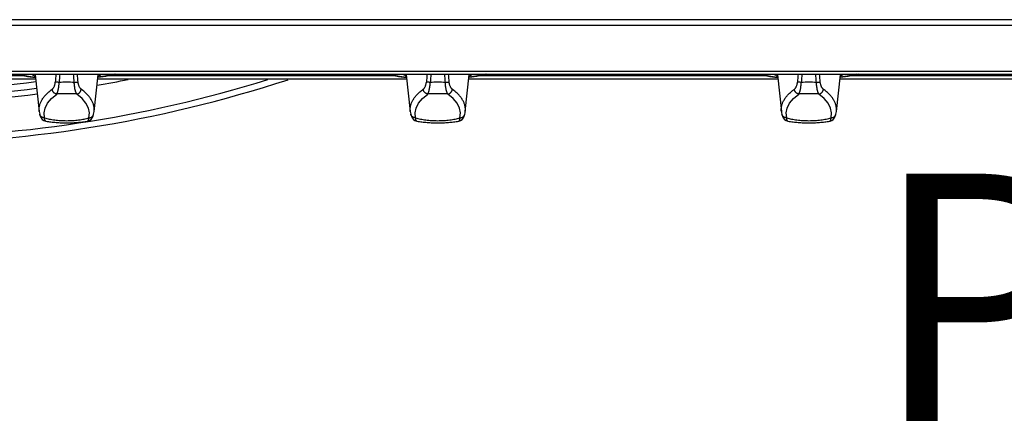
# Model space of a CAD drawing. Units: millimetres. Extents: x 0 to 127, y -109 to 73.
# Drawn here: x 40 to 80, y -14 to 2 of the extents above; entities that cross this region are included whole.
import ezdxf
from ezdxf.enums import TextEntityAlignment as Align

# ---------------------------------------------------------------- set-up
doc = ezdxf.new("R2010")
doc.units = ezdxf.units.MM
doc.layers.add('GRC-POZ', color=7, linetype='Continuous')
doc.styles.get("Standard").update_dxf_attribs({"font": 'arial.ttf'})

msp = doc.modelspace()

# ---------------------------------------------------------------- linework, layer by layer
at = {"color": 252}
for p, q in [((119.741, 2.398), (0.259, 2.398)), ((120, 2.164), (0, 2.164))]:
    msp.add_line(p, q, dxfattribs=at)
for p, q in [((120, 0.3), (0, 0.3)), ((0, 0.195), (120, 0.195)), ((28.256, 0), (40.744, 0)), ((40.323, 0.125), (28.677, 0.125)), ((40.72, 0.195), (40.726, 0.168)), ((40.726, 0.168), (40.888, -1.308)), ((43.112, -1.308), (43.274, 0.168)), ((43.256, 0), (55.744, 0)), ((55.323, 0.125), (43.677, 0.125)), ((55.72, 0.195), (55.726, 0.168)), ((55.726, 0.168), (55.888, -1.308)), ((58.112, -1.308), (58.274, 0.168)), ((58.256, 0), (70.744, 0)), ((70.323, 0.125), (58.677, 0.125)), ((70.72, 0.195), (70.726, 0.168)), ((70.726, 0.168), (70.888, -1.308)), ((73.112, -1.308), (73.274, 0.168)), ((73.256, 0), (85.744, 0)), ((85.323, 0.125), (73.677, 0.125)), ((40.91, -1.428), (40.91, -1.428)), ((41.104, -1.567), (41.084, -1.371)), ((42.896, -1.567), (42.916, -1.371)), ((43.09, -1.428), (43.09, -1.428)), ((55.91, -1.428), (55.91, -1.428)), ((56.104, -1.567), (56.084, -1.371)), ((57.896, -1.567), (57.916, -1.371)), ((58.09, -1.428), (58.09, -1.428)), ((70.91, -1.428), (70.91, -1.428)), ((71.104, -1.567), (71.084, -1.371)), ((72.896, -1.567), (72.916, -1.371)), ((73.09, -1.428), (73.09, -1.428)), ((41.155, -1.706), (41.155, -1.706)), ((42.845, -1.706), (42.845, -1.706)), ((56.155, -1.706), (56.155, -1.706)), ((57.845, -1.706), (57.845, -1.706)), ((71.155, -1.706), (71.155, -1.706)), ((72.845, -1.706), (72.845, -1.706))]:
    msp.add_line(p, q)
for points in [[(40.011, 0.195), (40.052, 0.183), (40.416, 0.105), (40.738, 0.055)], [(40.078, 0.195), (40.109, 0.186), (40.456, 0.112), (40.737, 0.068)], [(43.989, 0.195), (43.948, 0.183), (43.584, 0.105), (43.262, 0.055)], [(43.922, 0.195), (43.891, 0.186), (43.544, 0.112), (43.263, 0.068)], [(55.011, 0.195), (55.052, 0.183), (55.416, 0.105), (55.738, 0.055)], [(55.078, 0.195), (55.109, 0.186), (55.456, 0.112), (55.737, 0.068)], [(58.989, 0.195), (58.948, 0.183), (58.584, 0.105), (58.262, 0.055)], [(58.922, 0.195), (58.891, 0.186), (58.544, 0.112), (58.263, 0.068)], [(70.011, 0.195), (70.052, 0.183), (70.416, 0.105), (70.738, 0.055)], [(70.078, 0.195), (70.109, 0.186), (70.456, 0.112), (70.737, 0.068)], [(73.989, 0.195), (73.948, 0.183), (73.584, 0.105), (73.262, 0.055)], [(73.922, 0.195), (73.891, 0.186), (73.544, 0.112), (73.263, 0.068)], [(41.084, -1.371), (41.124, -1.176), (41.223, -0.982), (41.381, -0.793), (41.595, -0.609)], [(42.916, -1.371), (42.876, -1.176), (42.777, -0.982), (42.619, -0.793), (42.405, -0.609)], [(56.084, -1.371), (56.124, -1.176), (56.223, -0.982), (56.381, -0.793), (56.595, -0.609)], [(57.916, -1.371), (57.876, -1.176), (57.777, -0.982), (57.619, -0.793), (57.405, -0.609)], [(71.084, -1.371), (71.124, -1.176), (71.223, -0.982), (71.381, -0.793), (71.595, -0.609)], [(72.916, -1.371), (72.876, -1.176), (72.777, -0.982), (72.619, -0.793), (72.405, -0.609)], [(40.91, -1.428), (40.932, -1.498), (40.966, -1.568), (41.014, -1.631), (41.077, -1.679), (41.155, -1.706)], [(42.845, -1.706), (42.922, -1.679), (42.986, -1.631), (43.034, -1.569), (43.068, -1.498), (43.09, -1.428)], [(55.91, -1.428), (55.932, -1.498), (55.966, -1.568), (56.014, -1.631), (56.077, -1.679), (56.155, -1.706)], [(57.845, -1.706), (57.922, -1.679), (57.986, -1.631), (58.034, -1.569), (58.068, -1.498), (58.09, -1.428)], [(70.91, -1.428), (70.932, -1.498), (70.966, -1.568), (71.014, -1.631), (71.077, -1.679), (71.155, -1.706)], [(72.845, -1.706), (72.922, -1.679), (72.986, -1.631), (73.034, -1.569), (73.068, -1.498), (73.09, -1.428)]]:
    msp.add_lwpolyline(points)
for centre, radius, start, end in [((42.426, 2.98), 3.333, 236.6817, 239.4441), ((89.632, -3.644), 48.221, 175.4338, 175.8148), ((92.824, -4.081), 51.282, 175.2169, 175.5905), ((-8.824, -4.081), 51.282, 4.4095, 4.7831), ((-5.632, -3.644), 48.221, 4.1852, 4.5662), ((41.574, 2.98), 3.333, 300.5559, 303.3183), ((57.426, 2.98), 3.333, 236.6817, 239.4441), ((104.632, -3.644), 48.221, 175.4338, 175.8148), ((107.824, -4.081), 51.282, 175.2169, 175.5905), ((6.176, -4.081), 51.282, 4.4095, 4.7831), ((9.368, -3.644), 48.221, 4.1852, 4.5662), ((56.574, 2.98), 3.333, 300.5559, 303.3183), ((72.426, 2.98), 3.333, 236.6817, 239.4441), ((119.632, -3.644), 48.221, 175.4338, 175.8148), ((122.824, -4.081), 51.282, 175.2169, 175.5905), ((21.176, -4.081), 51.282, 4.4095, 4.7831), ((24.368, -3.644), 48.221, 4.1852, 4.5662), ((71.574, 2.98), 3.333, 300.5559, 303.3183), ((34.65, 49.94), 52.308, 270, 287.2092), ((34.65, 49.94), 52.558, 270, 288.0646), ((34.65, 49.94), 50.419, 270, 276.9566), ((34.65, 49.94), 50.689, 270, 276.9524), ((42, -7.863), 7.731, 89.9988, 92.2689), ((42, -7.863), 7.731, 87.7311, 90.0012), ((34.65, 49.94), 50.92, 279.7081, 281.1414), ((57, -7.863), 7.731, 89.9988, 92.2689), ((57, -7.863), 7.731, 87.7311, 90.0012), ((72, -7.863), 7.731, 89.9988, 92.2689), ((72, -7.863), 7.731, 87.7311, 90.0012), ((34.65, 49.94), 50.92, 270, 276.9497), ((41.756, -1.212), 0.873, 186.323, 194.3448), ((42.244, -1.212), 0.873, 345.6552, 353.677), ((56.756, -1.212), 0.873, 186.323, 194.3448), ((57.244, -1.212), 0.873, 345.6552, 353.677), ((71.756, -1.212), 0.873, 186.323, 194.3448), ((72.244, -1.212), 0.873, 345.6552, 353.677)]:
    msp.add_arc(centre, radius, start, end)
for points, knots in [([(41.413, -0.414), (41.421, -0.408), (41.435, -0.395), (41.456, -0.371), (41.475, -0.342), (41.493, -0.308), (41.51, -0.268), (41.523, -0.224), (41.532, -0.184), (41.537, -0.151), (41.538, -0.133), (41.539, -0.125)], [0, 0, 0, 0, 0.085433, 0.181823, 0.289995, 0.410461, 0.543125, 0.687108, 0.84056, 0.919884, 1, 1, 1, 1]), ([(41.694, -0.138), (41.678, -0.137), (41.648, -0.135), (41.605, -0.131), (41.574, -0.129), (41.552, -0.126), (41.543, -0.125), (41.539, -0.125)], [0, 0, 0, 0, 0.306725, 0.586374, 0.822174, 0.919137, 1, 1, 1, 1]), ([(41.595, -0.609), (41.598, -0.605), (41.604, -0.595), (41.612, -0.578), (41.62, -0.559), (41.628, -0.538), (41.636, -0.514), (41.644, -0.489), (41.651, -0.461), (41.661, -0.42), (41.672, -0.364), (41.682, -0.293), (41.69, -0.217), (41.693, -0.165), (41.694, -0.138)], [0, 0, 0, 0, 0.033196, 0.071043, 0.113495, 0.160468, 0.211844, 0.267487, 0.327228, 0.390831, 0.528581, 0.678211, 0.836665, 1, 1, 1, 1]), ([(42.306, -0.138), (42.322, -0.137), (42.352, -0.135), (42.395, -0.131), (42.426, -0.129), (42.448, -0.126), (42.457, -0.125), (42.461, -0.125)], [0, 0, 0, 0, 0.306725, 0.586374, 0.822174, 0.919137, 1, 1, 1, 1]), ([(42.405, -0.609), (42.402, -0.605), (42.396, -0.595), (42.388, -0.578), (42.38, -0.559), (42.372, -0.538), (42.364, -0.514), (42.356, -0.489), (42.349, -0.461), (42.339, -0.42), (42.328, -0.364), (42.318, -0.293), (42.31, -0.217), (42.307, -0.165), (42.306, -0.138)], [0, 0, 0, 0, 0.033196, 0.071043, 0.113495, 0.160468, 0.211844, 0.267487, 0.327228, 0.390831, 0.528581, 0.678211, 0.836665, 1, 1, 1, 1]), ([(42.587, -0.414), (42.579, -0.408), (42.565, -0.395), (42.544, -0.371), (42.525, -0.342), (42.507, -0.308), (42.49, -0.268), (42.477, -0.224), (42.468, -0.184), (42.463, -0.151), (42.462, -0.133), (42.461, -0.125)], [0, 0, 0, 0, 0.085433, 0.181823, 0.289995, 0.410461, 0.543125, 0.687108, 0.84056, 0.919884, 1, 1, 1, 1]), ([(56.413, -0.414), (56.421, -0.408), (56.435, -0.395), (56.456, -0.371), (56.475, -0.342), (56.493, -0.308), (56.51, -0.268), (56.523, -0.224), (56.532, -0.184), (56.537, -0.151), (56.538, -0.133), (56.539, -0.125)], [0, 0, 0, 0, 0.085433, 0.181823, 0.289995, 0.410461, 0.543125, 0.687108, 0.84056, 0.919884, 1, 1, 1, 1]), ([(56.694, -0.138), (56.678, -0.137), (56.648, -0.135), (56.605, -0.131), (56.574, -0.129), (56.552, -0.126), (56.543, -0.125), (56.539, -0.125)], [0, 0, 0, 0, 0.306725, 0.586374, 0.822174, 0.919137, 1, 1, 1, 1]), ([(56.595, -0.609), (56.598, -0.605), (56.604, -0.595), (56.612, -0.578), (56.62, -0.559), (56.628, -0.538), (56.636, -0.514), (56.644, -0.489), (56.651, -0.461), (56.661, -0.42), (56.672, -0.364), (56.682, -0.293), (56.69, -0.217), (56.693, -0.165), (56.694, -0.138)], [0, 0, 0, 0, 0.033196, 0.071043, 0.113495, 0.160468, 0.211844, 0.267487, 0.327228, 0.390831, 0.528581, 0.678211, 0.836665, 1, 1, 1, 1]), ([(57.306, -0.138), (57.322, -0.137), (57.352, -0.135), (57.395, -0.131), (57.426, -0.129), (57.448, -0.126), (57.457, -0.125), (57.461, -0.125)], [0, 0, 0, 0, 0.306725, 0.586374, 0.822174, 0.919137, 1, 1, 1, 1]), ([(57.405, -0.609), (57.402, -0.605), (57.396, -0.595), (57.388, -0.578), (57.38, -0.559), (57.372, -0.538), (57.364, -0.514), (57.356, -0.489), (57.349, -0.461), (57.339, -0.42), (57.328, -0.364), (57.318, -0.293), (57.31, -0.217), (57.307, -0.165), (57.306, -0.138)], [0, 0, 0, 0, 0.033196, 0.071043, 0.113495, 0.160468, 0.211844, 0.267487, 0.327228, 0.390831, 0.528581, 0.678211, 0.836665, 1, 1, 1, 1]), ([(57.587, -0.414), (57.579, -0.408), (57.565, -0.395), (57.544, -0.371), (57.525, -0.342), (57.507, -0.308), (57.49, -0.268), (57.477, -0.224), (57.468, -0.184), (57.463, -0.151), (57.462, -0.133), (57.461, -0.125)], [0, 0, 0, 0, 0.085433, 0.181823, 0.289995, 0.410461, 0.543125, 0.687108, 0.84056, 0.919884, 1, 1, 1, 1]), ([(71.413, -0.414), (71.421, -0.408), (71.435, -0.395), (71.456, -0.371), (71.475, -0.342), (71.493, -0.308), (71.51, -0.268), (71.523, -0.224), (71.532, -0.184), (71.537, -0.151), (71.538, -0.133), (71.539, -0.125)], [0, 0, 0, 0, 0.085433, 0.181823, 0.289995, 0.410461, 0.543125, 0.687108, 0.84056, 0.919884, 1, 1, 1, 1]), ([(71.694, -0.138), (71.678, -0.137), (71.648, -0.135), (71.605, -0.131), (71.574, -0.129), (71.552, -0.126), (71.543, -0.125), (71.539, -0.125)], [0, 0, 0, 0, 0.306725, 0.586374, 0.822174, 0.919137, 1, 1, 1, 1]), ([(71.595, -0.609), (71.598, -0.605), (71.604, -0.595), (71.612, -0.578), (71.62, -0.559), (71.628, -0.538), (71.636, -0.514), (71.644, -0.489), (71.651, -0.461), (71.661, -0.42), (71.672, -0.364), (71.682, -0.293), (71.69, -0.217), (71.693, -0.165), (71.694, -0.138)], [0, 0, 0, 0, 0.033196, 0.071043, 0.113495, 0.160468, 0.211844, 0.267487, 0.327228, 0.390831, 0.528581, 0.678211, 0.836665, 1, 1, 1, 1]), ([(72.306, -0.138), (72.322, -0.137), (72.352, -0.135), (72.395, -0.131), (72.426, -0.129), (72.448, -0.126), (72.457, -0.125), (72.461, -0.125)], [0, 0, 0, 0, 0.306725, 0.586374, 0.822174, 0.919137, 1, 1, 1, 1]), ([(72.405, -0.609), (72.402, -0.605), (72.396, -0.595), (72.388, -0.578), (72.38, -0.559), (72.372, -0.538), (72.364, -0.514), (72.356, -0.489), (72.349, -0.461), (72.339, -0.42), (72.328, -0.364), (72.318, -0.293), (72.31, -0.217), (72.307, -0.165), (72.306, -0.138)], [0, 0, 0, 0, 0.033196, 0.071043, 0.113495, 0.160468, 0.211844, 0.267487, 0.327228, 0.390831, 0.528581, 0.678211, 0.836665, 1, 1, 1, 1]), ([(72.587, -0.414), (72.579, -0.408), (72.565, -0.395), (72.544, -0.371), (72.525, -0.342), (72.507, -0.308), (72.49, -0.268), (72.477, -0.224), (72.468, -0.184), (72.463, -0.151), (72.462, -0.133), (72.461, -0.125)], [0, 0, 0, 0, 0.085433, 0.181823, 0.289995, 0.410461, 0.543125, 0.687108, 0.84056, 0.919884, 1, 1, 1, 1]), ([(40.888, -1.308), (40.886, -1.289), (40.884, -1.25), (40.885, -1.193), (40.891, -1.135), (40.902, -1.078), (40.918, -1.021), (40.939, -0.964), (40.965, -0.907), (40.996, -0.85), (41.031, -0.794), (41.072, -0.738), (41.117, -0.683), (41.167, -0.628), (41.222, -0.573), (41.281, -0.519), (41.345, -0.466), (41.39, -0.431), (41.413, -0.414)], [0, 0, 0, 0, 0.052935, 0.105774, 0.158862, 0.212546, 0.26716, 0.323019, 0.380412, 0.439598, 0.500809, 0.564251, 0.630102, 0.698516, 0.769625, 0.843529, 0.920302, 1, 1, 1, 1]), ([(41.595, -0.609), (41.584, -0.608), (41.567, -0.604), (41.546, -0.595), (41.524, -0.585), (41.499, -0.568), (41.477, -0.548), (41.461, -0.529), (41.45, -0.515), (41.44, -0.499), (41.432, -0.483), (41.425, -0.466), (41.418, -0.443), (41.415, -0.426), (41.413, -0.414)], [0, 0, 0, 0, 0.119627, 0.180758, 0.242561, 0.367775, 0.494729, 0.558609, 0.62253, 0.686365, 0.750005, 0.813345, 0.876265, 1, 1, 1, 1]), ([(42.405, -0.609), (42.337, -0.605), (42.203, -0.598), (42, -0.595), (41.797, -0.598), (41.663, -0.605), (41.595, -0.609)], [0, 0, 0, 0, 0.248886, 0.5, 0.751114, 1, 1, 1, 1]), ([(42.405, -0.609), (42.416, -0.608), (42.433, -0.604), (42.454, -0.595), (42.476, -0.585), (42.501, -0.568), (42.523, -0.548), (42.539, -0.529), (42.55, -0.515), (42.56, -0.499), (42.568, -0.483), (42.575, -0.466), (42.582, -0.443), (42.585, -0.426), (42.587, -0.414)], [0, 0, 0, 0, 0.119627, 0.180758, 0.242561, 0.367775, 0.494729, 0.558609, 0.62253, 0.686365, 0.750005, 0.813345, 0.876265, 1, 1, 1, 1]), ([(43.112, -1.308), (43.114, -1.289), (43.116, -1.25), (43.115, -1.193), (43.109, -1.135), (43.098, -1.078), (43.082, -1.021), (43.061, -0.964), (43.035, -0.907), (43.004, -0.85), (42.969, -0.794), (42.928, -0.738), (42.883, -0.683), (42.833, -0.628), (42.778, -0.573), (42.719, -0.519), (42.655, -0.466), (42.61, -0.431), (42.587, -0.414)], [0, 0, 0, 0, 0.052935, 0.105774, 0.158862, 0.212546, 0.26716, 0.323019, 0.380412, 0.439598, 0.500809, 0.564251, 0.630102, 0.698516, 0.769625, 0.843529, 0.920302, 1, 1, 1, 1]), ([(55.888, -1.308), (55.886, -1.289), (55.884, -1.25), (55.885, -1.193), (55.891, -1.135), (55.902, -1.078), (55.918, -1.021), (55.939, -0.964), (55.965, -0.907), (55.996, -0.85), (56.031, -0.794), (56.072, -0.738), (56.117, -0.683), (56.167, -0.628), (56.222, -0.573), (56.281, -0.519), (56.345, -0.466), (56.39, -0.431), (56.413, -0.414)], [0, 0, 0, 0, 0.052935, 0.105774, 0.158862, 0.212546, 0.26716, 0.323019, 0.380412, 0.439598, 0.500809, 0.564251, 0.630102, 0.698516, 0.769625, 0.843529, 0.920302, 1, 1, 1, 1]), ([(56.595, -0.609), (56.584, -0.608), (56.567, -0.604), (56.546, -0.595), (56.524, -0.585), (56.499, -0.568), (56.477, -0.548), (56.461, -0.529), (56.45, -0.515), (56.44, -0.499), (56.432, -0.483), (56.425, -0.466), (56.418, -0.443), (56.415, -0.426), (56.413, -0.414)], [0, 0, 0, 0, 0.119627, 0.180758, 0.242561, 0.367775, 0.494729, 0.558609, 0.62253, 0.686365, 0.750005, 0.813345, 0.876265, 1, 1, 1, 1]), ([(57.405, -0.609), (57.337, -0.605), (57.203, -0.598), (57, -0.595), (56.797, -0.598), (56.663, -0.605), (56.595, -0.609)], [0, 0, 0, 0, 0.248886, 0.5, 0.751114, 1, 1, 1, 1]), ([(57.405, -0.609), (57.416, -0.608), (57.433, -0.604), (57.454, -0.595), (57.476, -0.585), (57.501, -0.568), (57.523, -0.548), (57.539, -0.529), (57.55, -0.515), (57.56, -0.499), (57.568, -0.483), (57.575, -0.466), (57.582, -0.443), (57.585, -0.426), (57.587, -0.414)], [0, 0, 0, 0, 0.119627, 0.180758, 0.242561, 0.367775, 0.494729, 0.558609, 0.62253, 0.686365, 0.750005, 0.813345, 0.876265, 1, 1, 1, 1]), ([(58.112, -1.308), (58.114, -1.289), (58.116, -1.25), (58.115, -1.193), (58.109, -1.135), (58.098, -1.078), (58.082, -1.021), (58.061, -0.964), (58.035, -0.907), (58.004, -0.85), (57.969, -0.794), (57.928, -0.738), (57.883, -0.683), (57.833, -0.628), (57.778, -0.573), (57.719, -0.519), (57.655, -0.466), (57.61, -0.431), (57.587, -0.414)], [0, 0, 0, 0, 0.052935, 0.105774, 0.158862, 0.212546, 0.26716, 0.323019, 0.380412, 0.439598, 0.500809, 0.564251, 0.630102, 0.698516, 0.769625, 0.843529, 0.920302, 1, 1, 1, 1]), ([(70.888, -1.308), (70.886, -1.289), (70.884, -1.25), (70.885, -1.193), (70.891, -1.135), (70.902, -1.078), (70.918, -1.021), (70.939, -0.964), (70.965, -0.907), (70.996, -0.85), (71.031, -0.794), (71.072, -0.738), (71.117, -0.683), (71.167, -0.628), (71.222, -0.573), (71.281, -0.519), (71.345, -0.466), (71.39, -0.431), (71.413, -0.414)], [0, 0, 0, 0, 0.052935, 0.105774, 0.158862, 0.212546, 0.26716, 0.323019, 0.380412, 0.439598, 0.500809, 0.564251, 0.630102, 0.698516, 0.769625, 0.843529, 0.920302, 1, 1, 1, 1]), ([(71.595, -0.609), (71.584, -0.608), (71.567, -0.604), (71.546, -0.595), (71.524, -0.585), (71.499, -0.568), (71.477, -0.548), (71.461, -0.529), (71.45, -0.515), (71.44, -0.499), (71.432, -0.483), (71.425, -0.466), (71.418, -0.443), (71.415, -0.426), (71.413, -0.414)], [0, 0, 0, 0, 0.119627, 0.180758, 0.242561, 0.367775, 0.494729, 0.558609, 0.62253, 0.686365, 0.750005, 0.813345, 0.876265, 1, 1, 1, 1]), ([(72.405, -0.609), (72.337, -0.605), (72.203, -0.598), (72, -0.595), (71.797, -0.598), (71.663, -0.605), (71.595, -0.609)], [0, 0, 0, 0, 0.248886, 0.5, 0.751114, 1, 1, 1, 1]), ([(72.405, -0.609), (72.416, -0.608), (72.433, -0.604), (72.454, -0.595), (72.476, -0.585), (72.501, -0.568), (72.523, -0.548), (72.539, -0.529), (72.55, -0.515), (72.56, -0.499), (72.568, -0.483), (72.575, -0.466), (72.582, -0.443), (72.585, -0.426), (72.587, -0.414)], [0, 0, 0, 0, 0.119627, 0.180758, 0.242561, 0.367775, 0.494729, 0.558609, 0.62253, 0.686365, 0.750005, 0.813345, 0.876265, 1, 1, 1, 1]), ([(73.112, -1.308), (73.114, -1.289), (73.116, -1.25), (73.115, -1.193), (73.109, -1.135), (73.098, -1.078), (73.082, -1.021), (73.061, -0.964), (73.035, -0.907), (73.004, -0.85), (72.969, -0.794), (72.928, -0.738), (72.883, -0.683), (72.833, -0.628), (72.778, -0.573), (72.719, -0.519), (72.655, -0.466), (72.61, -0.431), (72.587, -0.414)], [0, 0, 0, 0, 0.052935, 0.105774, 0.158862, 0.212546, 0.26716, 0.323019, 0.380412, 0.439598, 0.500809, 0.564251, 0.630102, 0.698516, 0.769625, 0.843529, 0.920302, 1, 1, 1, 1]), ([(41.104, -1.567), (41.093, -1.568), (41.071, -1.567), (41.044, -1.561), (41.023, -1.554), (41.008, -1.547), (40.994, -1.539), (40.976, -1.528), (40.96, -1.514), (40.946, -1.498), (40.936, -1.485), (40.928, -1.472), (40.918, -1.453), (40.913, -1.438), (40.91, -1.428)], [0, 0, 0, 0, 0.128434, 0.25624, 0.319734, 0.382908, 0.445767, 0.508326, 0.632454, 0.694149, 0.755602, 0.816871, 0.878017, 1, 1, 1, 1]), ([(41.104, -1.567), (41.135, -1.577), (41.199, -1.595), (41.299, -1.619), (41.406, -1.639), (41.518, -1.656), (41.634, -1.669), (41.754, -1.679), (41.877, -1.684), (42, -1.686), (42.123, -1.684), (42.246, -1.679), (42.366, -1.669), (42.482, -1.656), (42.594, -1.639), (42.701, -1.619), (42.801, -1.595), (42.865, -1.577), (42.896, -1.567)], [0, 0, 0, 0, 0.053307, 0.110177, 0.170163, 0.232825, 0.297673, 0.364181, 0.431809, 0.5, 0.568191, 0.635819, 0.702327, 0.767175, 0.829837, 0.889823, 0.946693, 1, 1, 1, 1]), ([(41.148, -1.703), (41.147, -1.703), (41.144, -1.701), (41.139, -1.697), (41.135, -1.693), (41.131, -1.688), (41.128, -1.682), (41.124, -1.675), (41.121, -1.667), (41.117, -1.656), (41.113, -1.639), (41.109, -1.618), (41.106, -1.593), (41.104, -1.576), (41.104, -1.567)], [0, 0, 0, 0, 0.034897, 0.07216, 0.112426, 0.156166, 0.203706, 0.255269, 0.310993, 0.37095, 0.503614, 0.653122, 0.818896, 1, 1, 1, 1]), ([(42.852, -1.703), (42.853, -1.703), (42.856, -1.701), (42.861, -1.697), (42.865, -1.693), (42.869, -1.688), (42.872, -1.682), (42.876, -1.675), (42.879, -1.667), (42.883, -1.656), (42.887, -1.639), (42.891, -1.618), (42.894, -1.593), (42.896, -1.576), (42.896, -1.567)], [0, 0, 0, 0, 0.034887, 0.072135, 0.112385, 0.156107, 0.203633, 0.255182, 0.310896, 0.370848, 0.503513, 0.653038, 0.818847, 1, 1, 1, 1]), ([(42.896, -1.567), (42.907, -1.568), (42.929, -1.567), (42.956, -1.561), (42.977, -1.554), (42.992, -1.547), (43.006, -1.539), (43.024, -1.528), (43.04, -1.514), (43.054, -1.498), (43.064, -1.485), (43.072, -1.472), (43.082, -1.453), (43.087, -1.438), (43.09, -1.428)], [0, 0, 0, 0, 0.128434, 0.25624, 0.319734, 0.382908, 0.445767, 0.508326, 0.632454, 0.694149, 0.755602, 0.816871, 0.878017, 1, 1, 1, 1]), ([(56.104, -1.567), (56.093, -1.568), (56.071, -1.567), (56.044, -1.561), (56.023, -1.554), (56.008, -1.547), (55.994, -1.539), (55.976, -1.528), (55.96, -1.514), (55.946, -1.498), (55.936, -1.485), (55.928, -1.472), (55.918, -1.453), (55.913, -1.438), (55.91, -1.428)], [0, 0, 0, 0, 0.128434, 0.25624, 0.319734, 0.382908, 0.445767, 0.508326, 0.632454, 0.694149, 0.755602, 0.816871, 0.878017, 1, 1, 1, 1]), ([(56.104, -1.567), (56.135, -1.577), (56.199, -1.595), (56.299, -1.619), (56.406, -1.639), (56.518, -1.656), (56.634, -1.669), (56.754, -1.679), (56.877, -1.684), (57, -1.686), (57.123, -1.684), (57.246, -1.679), (57.366, -1.669), (57.482, -1.656), (57.594, -1.639), (57.701, -1.619), (57.801, -1.595), (57.865, -1.577), (57.896, -1.567)], [0, 0, 0, 0, 0.053307, 0.110177, 0.170163, 0.232825, 0.297673, 0.364181, 0.431809, 0.5, 0.568191, 0.635819, 0.702327, 0.767175, 0.829837, 0.889823, 0.946693, 1, 1, 1, 1]), ([(56.148, -1.703), (56.147, -1.703), (56.144, -1.701), (56.139, -1.697), (56.135, -1.693), (56.131, -1.688), (56.128, -1.682), (56.124, -1.675), (56.121, -1.667), (56.117, -1.656), (56.113, -1.639), (56.109, -1.618), (56.106, -1.593), (56.104, -1.576), (56.104, -1.567)], [0, 0, 0, 0, 0.034897, 0.07216, 0.112426, 0.156166, 0.203706, 0.255269, 0.310993, 0.37095, 0.503614, 0.653122, 0.818896, 1, 1, 1, 1]), ([(57.852, -1.703), (57.853, -1.703), (57.856, -1.701), (57.861, -1.697), (57.865, -1.693), (57.869, -1.688), (57.872, -1.682), (57.876, -1.675), (57.879, -1.667), (57.883, -1.656), (57.887, -1.639), (57.891, -1.618), (57.894, -1.593), (57.896, -1.576), (57.896, -1.567)], [0, 0, 0, 0, 0.034887, 0.072135, 0.112385, 0.156107, 0.203633, 0.255182, 0.310896, 0.370848, 0.503513, 0.653038, 0.818847, 1, 1, 1, 1]), ([(57.896, -1.567), (57.907, -1.568), (57.929, -1.567), (57.956, -1.561), (57.977, -1.554), (57.992, -1.547), (58.006, -1.539), (58.024, -1.528), (58.04, -1.514), (58.054, -1.498), (58.064, -1.485), (58.072, -1.472), (58.082, -1.453), (58.087, -1.438), (58.09, -1.428)], [0, 0, 0, 0, 0.128434, 0.25624, 0.319734, 0.382908, 0.445767, 0.508326, 0.632454, 0.694149, 0.755602, 0.816871, 0.878017, 1, 1, 1, 1]), ([(71.104, -1.567), (71.093, -1.568), (71.071, -1.567), (71.044, -1.561), (71.023, -1.554), (71.008, -1.547), (70.994, -1.539), (70.976, -1.528), (70.96, -1.514), (70.946, -1.498), (70.936, -1.485), (70.928, -1.472), (70.918, -1.453), (70.913, -1.438), (70.91, -1.428)], [0, 0, 0, 0, 0.128434, 0.25624, 0.319734, 0.382908, 0.445767, 0.508326, 0.632454, 0.694149, 0.755602, 0.816871, 0.878017, 1, 1, 1, 1]), ([(71.104, -1.567), (71.135, -1.577), (71.199, -1.595), (71.299, -1.619), (71.406, -1.639), (71.518, -1.656), (71.634, -1.669), (71.754, -1.679), (71.877, -1.684), (72, -1.686), (72.123, -1.684), (72.246, -1.679), (72.366, -1.669), (72.482, -1.656), (72.594, -1.639), (72.701, -1.619), (72.801, -1.595), (72.865, -1.577), (72.896, -1.567)], [0, 0, 0, 0, 0.053307, 0.110177, 0.170163, 0.232825, 0.297673, 0.364181, 0.431809, 0.5, 0.568191, 0.635819, 0.702327, 0.767175, 0.829837, 0.889823, 0.946693, 1, 1, 1, 1]), ([(71.148, -1.703), (71.147, -1.703), (71.144, -1.701), (71.139, -1.697), (71.135, -1.693), (71.131, -1.688), (71.128, -1.682), (71.124, -1.675), (71.121, -1.667), (71.117, -1.656), (71.113, -1.639), (71.109, -1.618), (71.106, -1.593), (71.104, -1.576), (71.104, -1.567)], [0, 0, 0, 0, 0.034897, 0.07216, 0.112426, 0.156166, 0.203706, 0.255269, 0.310993, 0.37095, 0.503614, 0.653122, 0.818896, 1, 1, 1, 1]), ([(72.852, -1.703), (72.853, -1.703), (72.856, -1.701), (72.861, -1.697), (72.865, -1.693), (72.869, -1.688), (72.872, -1.682), (72.876, -1.675), (72.879, -1.667), (72.883, -1.656), (72.887, -1.639), (72.891, -1.618), (72.894, -1.593), (72.896, -1.576), (72.896, -1.567)], [0, 0, 0, 0, 0.034887, 0.072135, 0.112385, 0.156107, 0.203633, 0.255182, 0.310896, 0.370848, 0.503513, 0.653038, 0.818847, 1, 1, 1, 1]), ([(72.896, -1.567), (72.907, -1.568), (72.929, -1.567), (72.956, -1.561), (72.977, -1.554), (72.992, -1.547), (73.006, -1.539), (73.024, -1.528), (73.04, -1.514), (73.054, -1.498), (73.064, -1.485), (73.072, -1.472), (73.082, -1.453), (73.087, -1.438), (73.09, -1.428)], [0, 0, 0, 0, 0.128434, 0.25624, 0.319734, 0.382908, 0.445767, 0.508326, 0.632454, 0.694149, 0.755602, 0.816871, 0.878017, 1, 1, 1, 1]), ([(41.155, -1.706), (41.154, -1.706), (41.152, -1.705), (41.149, -1.704), (41.148, -1.703)], [0, 0, 0, 0, 0.495375, 1, 1, 1, 1]), ([(41.155, -1.706), (41.224, -1.717), (41.362, -1.737), (41.572, -1.758), (41.785, -1.77), (42, -1.774), (42.215, -1.77), (42.428, -1.758), (42.638, -1.737), (42.776, -1.717), (42.845, -1.706)], [0, 0, 0, 0, 0.122482, 0.247057, 0.37314, 0.500003, 0.626865, 0.752948, 0.877523, 1, 1, 1, 1]), ([(42.845, -1.706), (42.846, -1.706), (42.848, -1.705), (42.851, -1.704), (42.852, -1.703)], [0, 0, 0, 0, 0.495437, 1, 1, 1, 1]), ([(56.155, -1.706), (56.154, -1.706), (56.152, -1.705), (56.149, -1.704), (56.148, -1.703)], [0, 0, 0, 0, 0.495375, 1, 1, 1, 1]), ([(56.155, -1.706), (56.224, -1.717), (56.362, -1.737), (56.572, -1.758), (56.785, -1.77), (57, -1.774), (57.215, -1.77), (57.428, -1.758), (57.638, -1.737), (57.776, -1.717), (57.845, -1.706)], [0, 0, 0, 0, 0.122482, 0.247057, 0.37314, 0.500003, 0.626865, 0.752948, 0.877523, 1, 1, 1, 1]), ([(57.845, -1.706), (57.846, -1.706), (57.848, -1.705), (57.851, -1.704), (57.852, -1.703)], [0, 0, 0, 0, 0.495437, 1, 1, 1, 1]), ([(71.155, -1.706), (71.154, -1.706), (71.152, -1.705), (71.149, -1.704), (71.148, -1.703)], [0, 0, 0, 0, 0.495375, 1, 1, 1, 1]), ([(71.155, -1.706), (71.224, -1.717), (71.362, -1.737), (71.572, -1.758), (71.785, -1.77), (72, -1.774), (72.215, -1.77), (72.428, -1.758), (72.638, -1.737), (72.776, -1.717), (72.845, -1.706)], [0, 0, 0, 0, 0.122482, 0.247057, 0.37314, 0.500003, 0.626865, 0.752948, 0.877523, 1, 1, 1, 1]), ([(72.845, -1.706), (72.846, -1.706), (72.848, -1.705), (72.851, -1.704), (72.852, -1.703)], [0, 0, 0, 0, 0.495437, 1, 1, 1, 1])]:
    msp.add_open_spline(points, degree=3, knots=knots)

# ---------------------------------------------------------------- texts
at = {"layer": 'GRC-POZ'}
msp.add_attdef('POZNO', text='----', height=10, dxfattribs=at).set_placement((121.538, -16.951), align=Align.BOTTOM_RIGHT)

doc.saveas('drawing.dxf')
